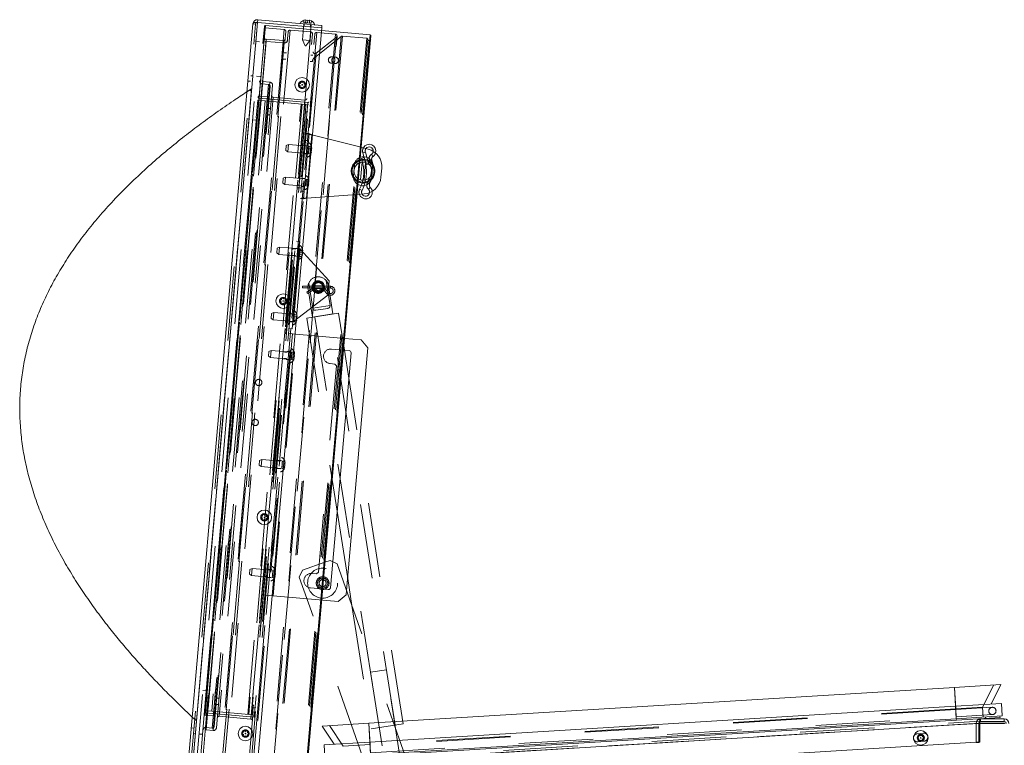
# Paper-space layout 'Top Level(2)' of a CAD drawing. Units: inches. Extents: x 0.1 to 10.8, y 0.2 to 8.4.
# Drawn here: x 1.6 to 2.9, y 2.3 to 3.3 of the extents above; entities that cross this region are included whole.
import ezdxf

# ---------------------------------------------------------------- set-up
doc = ezdxf.new("R2010")
doc.units = ezdxf.units.IN
doc.header["$MEASUREMENT"] = 0
doc.linetypes.add('HIDDEN', pattern=[0.075, 0.05, -0.025])

psp = doc.layouts.new('Top Level(2)')

# ---------------------------------------------------------------- linework, layer by layer
at = {"color": 7, "linetype": 'Continuous', "lineweight": 15}
for p, q in [((1.83261, 2.26617), (1.92211, 3.28924)), ((1.92843, 3.29129), (1.83848, 2.26306)), ((1.92843, 3.29129), (1.92874, 3.29481)), ((1.92843, 3.29129), (2.01477, 3.28374)), ((2.01508, 3.28725), (1.92874, 3.29481)), ((1.99347, 3.29448), (1.99089, 3.29415)), ((1.99601, 3.29426), (1.99342, 3.29393)), ((1.9985, 3.29349), (1.99601, 3.29426)), ((2.00104, 3.29327), (1.99855, 3.29403)), ((2.01477, 3.28374), (2.01508, 3.28725)), ((1.92481, 2.25551), (2.01477, 3.28374)), ((1.99061, 2.25324), (2.07996, 3.27454)), ((1.99189, 2.25431), (2.08103, 3.27326)), ((2.01447, 3.28027), (2.07996, 3.27454)), ((1.98333, 3.20776), (1.98599, 3.209)), ((1.98574, 3.20607), (1.98333, 3.20776)), ((1.98625, 3.21193), (1.98866, 3.21024)), ((1.98866, 3.21024), (1.99132, 3.21149)), ((1.99348, 3.20687), (1.99081, 3.20563)), ((1.99107, 3.20856), (1.99348, 3.20687)), ((1.98815, 3.20438), (1.98548, 3.20314)), ((1.99056, 3.2027), (1.98815, 3.20438)), ((2.06791, 3.12332), (2.0771, 3.12101)), ((2.06828, 3.10835), (2.07165, 3.10954)), ((2.06828, 3.10835), (2.06873, 3.10704)), ((2.07155, 3.11076), (2.07267, 3.10696)), ((2.07249, 3.10699), (2.07165, 3.10954)), ((2.07673, 3.10581), (2.07552, 3.10992)), ((2.0786, 3.10558), (2.07883, 3.1047)), ((2.09552, 3.0951), (2.09446, 3.08298)), ((2.07167, 3.07177), (2.07283, 3.07545)), ((2.07636, 3.07643), (2.07598, 3.0756)), ((2.07182, 3.06067), (2.06237, 3.05999)), ((1.9579, 2.9171), (1.96056, 2.91834)), ((1.96031, 2.91541), (1.9579, 2.9171)), ((1.96082, 2.92127), (1.96323, 2.91959)), ((1.96323, 2.91959), (1.9659, 2.92083)), ((1.96805, 2.91621), (1.96538, 2.91497)), ((1.96564, 2.9179), (1.96805, 2.91621)), ((1.96272, 2.91373), (1.96005, 2.91248)), ((1.96513, 2.91204), (1.96272, 2.91373)), ((2.06786, 2.86438), (2.04543, 2.86634)), ((2.07677, 2.85376), (2.06786, 2.86438)), ((2.05172, 2.85004), (2.04406, 2.85071)), ((2.05117, 2.81313), (2.04529, 2.8506)), ((2.04824, 2.52761), (2.07677, 2.85376)), ((2.02959, 2.56642), (2.05415, 2.84715)), ((2.02884, 2.67666), (2.03551, 2.63414)), ((1.93247, 2.62645), (1.93514, 2.62769)), ((1.93488, 2.62476), (1.93247, 2.62645)), ((1.93729, 2.62307), (1.93462, 2.62183)), ((1.93539, 2.63062), (1.9378, 2.62893)), ((1.9397, 2.62139), (1.93729, 2.62307)), ((1.9378, 2.62893), (1.94047, 2.63018)), ((1.94262, 2.62556), (1.93995, 2.62432)), ((1.94021, 2.62725), (1.94262, 2.62556)), ((2.01913, 2.56572), (2.02598, 2.56815)), ((2.03549, 2.56361), (2.02598, 2.56815)), ((2.04967, 2.54397), (2.05542, 2.50731)), ((2.92853, 2.40127), (2.86589, 2.39744)), ((2.9154, 2.37493), (2.92853, 2.40127)), ((2.86589, 2.39744), (2.07795, 2.34925)), ((2.86745, 2.372), (2.86589, 2.39744)), ((2.86745, 2.372), (2.07951, 2.32381)), ((2.9291, 2.37577), (2.86745, 2.372)), ((2.86848, 2.35517), (2.86745, 2.372)), ((2.93013, 2.35894), (2.9291, 2.37577)), ((2.93013, 2.35894), (2.86848, 2.35517)), ((2.9273, 2.357), (2.92719, 2.35876)), ((2.07795, 2.34925), (2.01531, 2.34542)), ((2.03156, 2.32087), (2.01531, 2.34542)), ((2.07951, 2.32381), (2.07795, 2.34925)), ((2.86848, 2.35517), (2.08054, 2.30698)), ((2.86859, 2.35341), (2.08065, 2.30521)), ((2.86859, 2.35341), (2.86848, 2.35517)), ((2.9273, 2.357), (2.86859, 2.35341)), ((2.89502, 2.34886), (2.89502, 2.32312)), ((2.89855, 2.34886), (2.89855, 2.32312)), ((2.89969, 2.35531), (2.89972, 2.35482)), ((2.89995, 2.35116), (2.90007, 2.3492)), ((2.90007, 2.3492), (2.90007, 2.3239)), ((2.93438, 2.3492), (2.90007, 2.3492)), ((2.90007, 2.34904), (2.93316, 2.34904)), ((2.93302, 2.35498), (2.90114, 2.35498)), ((2.93302, 2.35145), (2.90114, 2.35145)), ((1.90704, 2.33579), (1.90971, 2.33704)), ((1.90945, 2.33411), (1.90704, 2.33579)), ((1.91186, 2.33242), (1.90919, 2.33118)), ((1.90996, 2.33997), (1.91237, 2.33828)), ((1.91427, 2.33073), (1.91186, 2.33242)), ((1.91237, 2.33828), (1.91504, 2.33952)), ((1.91719, 2.3349), (1.91452, 2.33366)), ((1.91478, 2.33659), (1.91719, 2.3349)), ((2.07951, 2.32381), (2.01786, 2.32004)), ((2.01889, 2.30321), (2.01786, 2.32004)), ((2.08054, 2.30698), (2.07951, 2.32381)), ((2.89502, 2.32359), (2.1369, 2.27722)), ((2.89502, 2.32312), (2.89855, 2.32312)), ((2.90007, 2.3239), (2.89855, 2.32381))]:
    psp.add_line(p, q, dxfattribs=at)
at = {"color": 7, "linetype": 'HIDDEN', "lineweight": 0}
for p, q in [((1.83612, 2.26586), (1.92563, 3.28894)), ((1.83848, 2.26306), (1.92843, 3.29129)), ((1.84851, 2.26686), (1.93766, 3.28581)), ((1.93893, 3.28688), (1.84958, 2.26558)), ((1.92211, 3.28924), (1.92563, 3.28894)), ((1.92843, 3.29129), (1.92874, 3.29481)), ((1.93893, 3.28688), (2.01447, 3.28027)), ((1.99066, 3.28939), (1.98878, 3.2679)), ((1.9906, 3.29085), (1.99089, 3.29415)), ((1.9906, 3.29085), (1.99313, 3.29063)), ((1.99089, 3.29415), (1.99347, 3.29448)), ((1.99129, 3.28933), (1.99098, 3.28582)), ((1.99313, 3.29063), (1.99342, 3.29393)), ((1.99313, 3.29063), (1.99567, 3.29041)), ((1.99567, 3.29041), (1.99601, 3.29426)), ((1.99567, 3.29041), (1.99821, 3.29018)), ((1.99821, 3.29018), (1.9985, 3.29349)), ((1.99821, 3.29018), (2.00075, 3.28996)), ((1.99855, 3.29403), (2.00104, 3.29327)), ((1.99855, 3.26705), (2.00043, 3.28853)), ((1.9995, 3.28507), (1.9998, 3.28859)), ((2.00075, 3.28996), (2.00104, 3.29327)), ((1.93866, 3.28375), (1.84985, 2.26871)), ((1.96444, 3.2815), (1.87564, 2.26645)), ((1.87818, 2.26859), (1.96658, 3.27895)), ((1.88132, 2.26832), (1.96971, 3.27867)), ((1.97226, 3.28081), (1.88345, 2.26577)), ((2.00025, 3.27836), (1.91145, 2.26332)), ((1.914, 2.26546), (2.00239, 3.27581)), ((1.91702, 2.26519), (2.00542, 3.27555)), ((2.00797, 3.27769), (1.91916, 2.26264)), ((1.96444, 3.2815), (1.93866, 3.28375)), ((2.03319, 3.27548), (1.94438, 2.26044)), ((1.94693, 2.26258), (2.03533, 3.27293)), ((2.04092, 3.27239), (1.95253, 2.26214)), ((2.04259, 3.27289), (1.95409, 2.26136)), ((1.97226, 3.28081), (2.00025, 3.27836)), ((2.07996, 3.27454), (1.99061, 2.25324)), ((2.04092, 3.27239), (2.0054, 3.24423)), ((2.00797, 3.27769), (2.03319, 3.27548)), ((2.07524, 3.27003), (2.04259, 3.27289)), ((1.8406, 2.28886), (1.92604, 3.26552)), ((1.84548, 2.28843), (1.93093, 3.26509)), ((1.85347, 2.28748), (1.93896, 3.26464)), ((1.94011, 3.26887), (1.85387, 2.28311)), ((1.94023, 3.26571), (1.85454, 2.28621)), ((1.96316, 3.26685), (1.87692, 2.2811)), ((1.96445, 3.26359), (1.87876, 2.28409)), ((1.92604, 3.26552), (1.93093, 3.26509)), ((1.94011, 3.26887), (1.96316, 3.26685)), ((1.94023, 3.26571), (1.96445, 3.26359)), ((2.07524, 3.27003), (1.98674, 2.2585)), ((2.07667, 3.26859), (1.9884, 2.25967)), ((1.98878, 3.2679), (1.99855, 3.26705)), ((1.98878, 3.2679), (1.99261, 3.25969)), ((2.07845, 3.2668), (1.99046, 2.26113)), ((2.0785, 3.26679), (1.99051, 2.26113)), ((1.99335, 3.25963), (1.99261, 3.25969)), ((1.99335, 3.25963), (1.99855, 3.26705)), ((2.03444, 3.27129), (2.00714, 3.24964)), ((2.03444, 3.27129), (2.03196, 3.24289)), ((2.0785, 3.26679), (2.07845, 3.2668)), ((2.00714, 3.24964), (1.92321, 2.29041)), ((1.96722, 3.25023), (1.96409, 3.2505)), ((2.00293, 3.2471), (1.9999, 3.24737)), ((1.92245, 2.29604), (2.0054, 3.24423)), ((2.0315, 3.2377), (1.94929, 2.29794)), ((1.96335, 3.24199), (1.96648, 3.24171)), ((1.99916, 3.23885), (2.00218, 3.23859)), ((2.02779, 3.23635), (2.03238, 3.23595)), ((2.03313, 3.24446), (2.02854, 3.24486)), ((1.91955, 3.21944), (1.92199, 3.21922)), ((1.92688, 3.2188), (1.93176, 3.21837)), ((1.93483, 3.20851), (1.85915, 2.34348)), ((1.9355, 3.2116), (1.85927, 2.34031)), ((1.94323, 3.20777), (1.86755, 2.34274)), ((1.94507, 3.21076), (1.86884, 2.33948)), ((1.87309, 2.34304), (1.94864, 3.20651)), ((1.91538, 3.21232), (1.9189, 3.21201)), ((1.94323, 3.20777), (1.93483, 3.20851)), ((1.94507, 3.21076), (1.9355, 3.2116)), ((1.84611, 2.35234), (1.92045, 3.20204)), ((1.93066, 3.19227), (1.85786, 2.36019)), ((1.8701, 2.34488), (1.94537, 3.20522)), ((1.92045, 3.20204), (1.91412, 3.19786)), ((1.91784, 3.1999), (1.92028, 3.19969)), ((1.92045, 3.20204), (1.92049, 3.20203)), ((1.93066, 3.19227), (1.94179, 3.1913)), ((1.85697, 2.36615), (1.92874, 3.18655)), ((1.93039, 3.18922), (1.85812, 2.36324)), ((1.93851, 3.1857), (1.86673, 2.3653)), ((1.94179, 3.1913), (1.86899, 2.35921)), ((1.94961, 3.19061), (1.87681, 2.35853)), ((1.91525, 2.36106), (1.98703, 3.18145)), ((1.9884, 3.18133), (1.91662, 2.36094)), ((1.99225, 3.18688), (1.91945, 2.3548)), ((1.99222, 3.181), (1.92045, 2.3606)), ((1.99618, 3.18347), (1.92392, 2.35748)), ((1.92874, 3.18655), (1.93851, 3.1857)), ((1.99618, 3.18347), (1.93039, 3.18922)), ((1.9884, 3.18133), (1.93851, 3.1857)), ((1.99225, 3.18688), (1.94961, 3.19061)), ((1.99359, 3.18088), (1.9884, 3.18133)), ((1.99274, 3.17111), (1.99359, 3.18088)), ((1.99359, 3.18088), (1.99711, 3.18057)), ((1.99274, 3.17111), (1.92267, 2.37025)), ((1.94203, 3.1671), (1.94516, 3.16683)), ((1.94591, 3.17534), (1.94278, 3.17562)), ((1.99625, 3.1708), (1.99274, 3.17111)), ((1.92175, 3.1602), (1.92663, 3.15977)), ((1.99016, 3.05393), (1.99785, 3.14183)), ((1.99785, 3.14183), (1.99375, 3.14219)), ((1.99416, 3.05503), (2.00159, 3.14005)), ((2.00159, 3.14005), (2.06791, 3.12332)), ((1.96999, 3.12704), (1.96691, 3.12561)), ((1.96999, 3.12704), (1.96913, 3.11728)), ((1.99636, 3.12474), (1.96999, 3.12704)), ((1.99249, 3.12783), (1.98761, 3.12826)), ((1.99701, 3.13226), (1.99291, 3.13262)), ((1.96635, 3.11922), (1.96691, 3.12561)), ((1.96635, 3.11922), (1.96913, 3.11728)), ((1.96913, 3.11728), (1.9955, 3.11497)), ((1.98628, 3.11302), (1.99116, 3.11259)), ((1.99135, 3.11472), (1.99545, 3.11436)), ((1.99202, 3.12246), (1.99613, 3.1221)), ((1.99641, 3.12534), (1.99231, 3.1257)), ((1.99715, 3.11719), (1.99693, 3.11465)), ((1.99693, 3.11465), (2.00023, 3.11436)), ((1.99737, 3.11973), (1.99715, 3.11719)), ((1.99715, 3.11719), (2.00046, 3.1169)), ((1.9976, 3.12226), (1.99737, 3.11973)), ((1.99737, 3.11973), (2.00122, 3.11939)), ((1.99782, 3.1248), (1.9976, 3.12226)), ((1.9976, 3.12226), (2.0009, 3.12197)), ((1.99782, 3.1248), (2.00112, 3.12451)), ((2.001, 3.11685), (2.00023, 3.11436)), ((2.00023, 3.11436), (2.001, 3.11685)), ((2.00046, 3.1169), (2.00122, 3.11939)), ((2.00122, 3.11939), (2.0009, 3.12197)), ((2.00112, 3.12451), (2.00145, 3.12193)), ((2.00145, 3.12193), (2.00112, 3.12451)), ((2.07347, 3.11683), (2.07005, 3.11581)), ((2.07005, 3.11581), (2.07155, 3.11076)), ((2.07552, 3.10992), (2.07347, 3.11683)), ((2.0817, 3.11388), (2.08371, 3.11093)), ((2.05881, 3.09959), (2.05753, 3.08494)), ((2.06899, 3.10337), (2.06689, 3.07945)), ((2.07178, 3.07901), (2.07387, 3.10295)), ((2.07267, 3.10696), (2.07479, 3.09979)), ((2.07479, 3.09979), (2.07821, 3.1008)), ((2.07821, 3.1008), (2.07673, 3.10581)), ((2.0786, 3.10558), (2.08205, 3.1065)), ((2.07883, 3.1047), (2.08094, 3.09673)), ((2.08439, 3.09764), (2.08205, 3.1065)), ((2.08094, 3.09673), (2.08439, 3.09764)), ((2.08195, 3.0828), (2.08323, 3.09745)), ((1.96251, 3.07527), (1.96306, 3.08166)), ((1.96251, 3.07527), (1.96529, 3.07333)), ((1.96614, 3.08309), (1.96306, 3.08166)), ((1.96614, 3.08309), (1.96529, 3.07333)), ((1.96529, 3.07333), (1.99166, 3.07102)), ((1.99251, 3.08079), (1.96614, 3.08309)), ((1.98865, 3.08388), (1.98377, 3.08431)), ((1.99189, 3.07366), (1.98779, 3.07402)), ((1.99256, 3.08139), (1.98846, 3.08175)), ((1.9934, 3.07431), (1.99315, 3.07138)), ((1.99353, 3.07578), (1.9934, 3.07431)), ((1.9934, 3.07431), (1.99725, 3.07397)), ((1.99366, 3.07724), (1.99353, 3.07578)), ((1.99353, 3.07578), (1.99683, 3.07549)), ((1.99391, 3.08017), (1.99366, 3.07724)), ((1.99366, 3.07724), (1.99751, 3.0769)), ((1.99379, 3.07871), (1.99764, 3.07837)), ((1.99391, 3.08017), (1.99722, 3.07988)), ((1.99683, 3.07549), (1.99751, 3.0769)), ((1.99725, 3.07397), (1.99683, 3.07549)), ((1.99722, 3.07988), (1.99764, 3.07837)), ((2.07598, 3.0756), (2.07922, 3.0741)), ((2.07982, 3.08391), (2.07636, 3.07643)), ((2.07922, 3.0741), (2.08306, 3.08241)), ((2.07982, 3.08391), (2.08306, 3.08241)), ((1.98243, 3.06907), (1.98732, 3.06864)), ((1.9869, 3.06386), (1.991, 3.0635)), ((1.9875, 3.07077), (1.9916, 3.07041)), ((1.99315, 3.07138), (1.99645, 3.07109)), ((1.99327, 3.07285), (1.99712, 3.07251)), ((2.06237, 3.05999), (1.99416, 3.05503)), ((1.99712, 3.07251), (1.99645, 3.07109)), ((2.06786, 3.07176), (2.06578, 3.06701)), ((2.06898, 3.06542), (2.06578, 3.06701)), ((2.07759, 3.06689), (2.08008, 3.06944)), ((1.99016, 3.05393), (1.98606, 3.05429)), ((1.98515, 2.9966), (1.98104, 2.99696)), ((1.98515, 2.9966), (1.98429, 2.98683)), ((1.95429, 2.98132), (1.95484, 2.9877)), ((1.95429, 2.98132), (1.95707, 2.97937)), ((1.95792, 2.98914), (1.95484, 2.9877)), ((1.95792, 2.98914), (1.95707, 2.97937)), ((1.98019, 2.98719), (1.95792, 2.98914)), ((1.98013, 2.98657), (1.97525, 2.98699)), ((1.97697, 2.88906), (1.98551, 2.98672)), ((1.98019, 2.98719), (1.98551, 2.98672)), ((1.98434, 2.98744), (1.98024, 2.9878)), ((1.98357, 2.97862), (1.98416, 2.98528)), ((1.98429, 2.98683), (1.98416, 2.98528)), ((1.98531, 2.98182), (1.98509, 2.97928)), ((1.98553, 2.98436), (1.98531, 2.98182)), ((1.98531, 2.98182), (1.98916, 2.98148)), ((1.98551, 2.98672), (2.02482, 2.94392)), ((1.98575, 2.9869), (1.98553, 2.98436)), ((1.98553, 2.98436), (1.98884, 2.98407)), ((1.98575, 2.9869), (1.98906, 2.98661)), ((1.98839, 2.979), (1.98916, 2.98148)), ((1.98916, 2.98148), (1.98884, 2.98407)), ((1.98938, 2.98402), (1.98906, 2.98661)), ((1.98906, 2.98661), (1.98938, 2.98402)), ((1.95707, 2.97937), (1.98344, 2.97706)), ((1.97451, 2.97848), (1.97939, 2.97805)), ((1.98357, 2.97862), (1.97647, 2.89738)), ((1.97928, 2.97682), (1.98338, 2.97646)), ((1.98509, 2.97928), (1.98487, 2.97675)), ((1.98487, 2.97675), (1.98817, 2.97646)), ((1.98509, 2.97928), (1.98839, 2.979)), ((1.98817, 2.97646), (1.98894, 2.97895)), ((1.98894, 2.97895), (1.98817, 2.97646)), ((1.99731, 2.9408), (2.00261, 2.90703)), ((2.02591, 2.91069), (2.02061, 2.94446)), ((2.02311, 2.92439), (2.02482, 2.94392)), ((1.98892, 2.93648), (1.98892, 2.93537)), ((2.02641, 2.93648), (1.98892, 2.93648)), ((1.98892, 2.93537), (1.98892, 2.93425)), ((1.98892, 2.93425), (2.02641, 2.93425)), ((2.00192, 2.93366), (1.99469, 2.92872)), ((1.99532, 2.9278), (1.99469, 2.92872)), ((1.99595, 2.92688), (1.99532, 2.9278)), ((1.99595, 2.92688), (2.00318, 2.93182)), ((1.99637, 2.93321), (2.00236, 2.89508)), ((2.00318, 2.93182), (2.00192, 2.93366)), ((2.00369, 2.93182), (2.00496, 2.93366)), ((2.00369, 2.93182), (2.00858, 2.92845)), ((2.01589, 2.93723), (2.00431, 2.93723)), ((2.00431, 2.9335), (2.01589, 2.9335)), ((2.00984, 2.93029), (2.00496, 2.93366)), ((2.00858, 2.92845), (2.00984, 2.93029)), ((2.01568, 2.93371), (2.01034, 2.93028)), ((2.01155, 2.9284), (2.01034, 2.93028)), ((2.01155, 2.9284), (2.01689, 2.93182)), ((2.01689, 2.93182), (2.01568, 2.93371)), ((2.01748, 2.93174), (2.01919, 2.93317)), ((2.01748, 2.93174), (2.02181, 2.92659)), ((2.02352, 2.92803), (2.01919, 2.93317)), ((2.02181, 2.92659), (2.02352, 2.92803)), ((2.02981, 2.89939), (2.02383, 2.93752)), ((2.02641, 2.93648), (2.02641, 2.93425)), ((2.02311, 2.92439), (1.97697, 2.88906)), ((1.95023, 2.90124), (1.94715, 2.8998)), ((1.95023, 2.90124), (1.94938, 2.89147)), ((1.9766, 2.89893), (1.95023, 2.90124)), ((2.02591, 2.91069), (2.00261, 2.90703)), ((2.02286, 2.90683), (2.0067, 2.90429)), ((1.94659, 2.89342), (1.94715, 2.8998)), ((1.94659, 2.89342), (1.94938, 2.89147)), ((1.94938, 2.89147), (1.97164, 2.88952)), ((1.96682, 2.89058), (1.9717, 2.89015)), ((1.97244, 2.89867), (1.96756, 2.89909)), ((1.97159, 2.88892), (1.97569, 2.88856)), ((1.97697, 2.88906), (1.97164, 2.88952)), ((1.97665, 2.89954), (1.97255, 2.8999)), ((1.97489, 2.8794), (1.97575, 2.88917)), ((1.97588, 2.89072), (1.97575, 2.88917)), ((1.97588, 2.89072), (1.97647, 2.89738)), ((1.9774, 2.89138), (1.97718, 2.88885)), ((1.97718, 2.88885), (1.98048, 2.88856)), ((1.97762, 2.89392), (1.9774, 2.89138)), ((1.9774, 2.89138), (1.9807, 2.8911)), ((1.97784, 2.89646), (1.97762, 2.89392)), ((1.97762, 2.89392), (1.98147, 2.89359)), ((1.97806, 2.899), (1.97784, 2.89646)), ((1.97784, 2.89646), (1.98114, 2.89617)), ((1.97806, 2.899), (1.98137, 2.89871)), ((1.98048, 2.88856), (1.98125, 2.89105)), ((1.98125, 2.89105), (1.98048, 2.88856)), ((1.9807, 2.8911), (1.98147, 2.89359)), ((1.98147, 2.89359), (1.98114, 2.89617)), ((1.98169, 2.89612), (1.98137, 2.89871)), ((1.98137, 2.89871), (1.98169, 2.89612)), ((1.99479, 2.8935), (2.0375, 2.9002)), ((1.99479, 2.8935), (2.02884, 2.67666)), ((2.00236, 2.89508), (2.02981, 2.89939)), ((2.00547, 2.89517), (2.09209, 2.34346)), ((2.00756, 2.8959), (2.00762, 2.89551)), ((2.02467, 2.89819), (2.02461, 2.89857)), ((2.11344, 2.34681), (2.02682, 2.89852)), ((2.04529, 2.8506), (2.0375, 2.9002)), ((1.97489, 2.8794), (1.97079, 2.87976)), ((1.97535, 2.87247), (1.94459, 2.52087)), ((1.94928, 2.52046), (1.98004, 2.87206)), ((1.97535, 2.87247), (1.97019, 2.87292)), ((1.98004, 2.87206), (1.97535, 2.87247)), ((2.04543, 2.86634), (1.98004, 2.87206)), ((1.94321, 2.84254), (1.94376, 2.84892)), ((1.94684, 2.85036), (1.94376, 2.84892)), ((1.94684, 2.85036), (1.94599, 2.84059)), ((1.97321, 2.84805), (1.94684, 2.85036)), ((1.968, 2.84788), (1.96449, 2.84819)), ((1.97327, 2.84866), (1.96811, 2.84911)), ((1.97467, 2.84812), (1.97445, 2.84558)), ((1.97467, 2.84812), (1.97798, 2.84783)), ((1.9783, 2.84524), (1.97798, 2.84783)), ((1.97798, 2.84783), (1.9783, 2.84524)), ((2.04406, 2.85071), (2.02782, 2.85213)), ((1.94321, 2.84254), (1.94599, 2.84059)), ((1.94599, 2.84059), (1.97236, 2.83829)), ((1.96374, 2.83967), (1.96726, 2.83936)), ((1.96715, 2.83813), (1.97231, 2.83768)), ((1.97401, 2.84051), (1.97379, 2.83797)), ((1.97379, 2.83797), (1.97709, 2.83768)), ((1.97423, 2.84304), (1.97401, 2.84051)), ((1.97401, 2.84051), (1.97731, 2.84022)), ((1.97445, 2.84558), (1.97423, 2.84304)), ((1.97423, 2.84304), (1.97808, 2.84271)), ((1.97445, 2.84558), (1.97776, 2.84529)), ((1.97709, 2.83768), (1.97786, 2.84017)), ((1.97786, 2.84017), (1.97709, 2.83768)), ((1.97731, 2.84022), (1.97808, 2.84271)), ((1.97808, 2.84271), (1.97776, 2.84529)), ((2.0345, 2.8295), (2.01023, 2.55213)), ((2.02611, 2.8326), (2.03236, 2.83205)), ((2.03236, 2.83205), (2.0345, 2.8295)), ((2.12412, 2.34848), (2.05117, 2.81313)), ((1.93039, 2.69604), (1.93095, 2.70243)), ((1.93403, 2.70386), (1.93095, 2.70243)), ((1.93403, 2.70386), (1.93317, 2.69409)), ((1.9604, 2.70155), (1.93403, 2.70386)), ((1.96045, 2.70216), (1.95529, 2.70261)), ((1.93039, 2.69604), (1.93317, 2.69409)), ((1.93317, 2.69409), (1.95954, 2.69179)), ((1.95092, 2.69317), (1.95444, 2.69286)), ((1.95518, 2.70138), (1.95167, 2.70169)), ((1.95433, 2.69163), (1.95949, 2.69118)), ((1.96119, 2.69401), (1.96097, 2.69147)), ((1.96097, 2.69147), (1.96427, 2.69118)), ((1.96141, 2.69654), (1.96119, 2.69401)), ((1.96119, 2.69401), (1.9645, 2.69372)), ((1.96164, 2.69908), (1.96141, 2.69654)), ((1.96141, 2.69654), (1.96526, 2.69621)), ((1.96186, 2.70162), (1.96164, 2.69908)), ((1.96164, 2.69908), (1.96494, 2.69879)), ((1.96186, 2.70162), (1.96516, 2.70133)), ((1.96427, 2.69118), (1.96504, 2.69367)), ((1.96504, 2.69367), (1.96427, 2.69118)), ((1.9645, 2.69372), (1.96526, 2.69621)), ((1.96526, 2.69621), (1.96494, 2.69879)), ((1.96549, 2.69874), (1.96516, 2.70133)), ((1.96516, 2.70133), (1.96549, 2.69874)), ((2.03551, 2.63414), (2.04967, 2.54397)), ((1.92121, 2.55736), (1.91813, 2.55593)), ((1.92121, 2.55736), (1.92035, 2.5476)), ((1.94758, 2.55505), (1.92121, 2.55736)), ((1.98901, 2.55506), (2.01913, 2.56572)), ((2.02652, 2.53134), (2.02959, 2.56642)), ((2.03549, 2.56361), (2.13636, 2.27877)), ((1.91757, 2.54954), (1.91813, 2.55593)), ((1.91757, 2.54954), (1.92035, 2.5476)), ((1.92035, 2.5476), (1.94672, 2.54529)), ((1.93811, 2.54667), (1.94162, 2.54636)), ((1.94237, 2.55488), (1.93885, 2.55519)), ((1.94151, 2.54513), (1.94667, 2.54468)), ((1.94763, 2.55566), (1.94247, 2.55611)), ((1.94837, 2.54751), (1.94815, 2.54497)), ((1.94815, 2.54497), (1.95146, 2.54468)), ((1.9486, 2.55004), (1.94837, 2.54751)), ((1.94837, 2.54751), (1.95168, 2.54722)), ((1.94882, 2.55258), (1.9486, 2.55004)), ((1.9486, 2.55004), (1.95245, 2.54971)), ((1.94904, 2.55512), (1.94882, 2.55258)), ((1.94882, 2.55258), (1.95212, 2.55229)), ((1.94904, 2.55512), (1.95234, 2.55483)), ((1.95146, 2.54468), (1.95222, 2.54717)), ((1.95222, 2.54717), (1.95146, 2.54468)), ((1.95168, 2.54722), (1.95245, 2.54971)), ((1.95245, 2.54971), (1.95212, 2.55229)), ((1.95267, 2.55225), (1.95234, 2.55483)), ((1.95234, 2.55483), (1.95267, 2.55225)), ((1.98901, 2.55506), (1.98447, 2.54554)), ((2.06981, 2.30455), (1.98447, 2.54554)), ((2.00768, 2.54999), (2.00143, 2.55054)), ((2.01023, 2.55213), (2.00768, 2.54999)), ((1.99972, 2.53101), (2.02363, 2.52892)), ((1.94459, 2.52087), (1.93943, 2.52132)), ((1.94459, 2.52087), (1.94928, 2.52046)), ((1.94928, 2.52046), (2.0371, 2.51278)), ((2.0371, 2.51278), (2.04772, 2.52169)), ((2.04772, 2.52169), (2.04824, 2.52761)), ((2.05542, 2.50731), (2.08141, 2.34178)), ((2.10176, 2.42119), (2.08041, 2.41784)), ((2.08041, 2.41784), (2.16404, 1.88515)), ((2.1854, 1.8885), (2.10176, 2.42119)), ((2.91875, 2.40068), (2.90386, 2.37082)), ((1.85466, 2.39332), (1.85954, 2.3929)), ((2.86589, 2.39744), (2.86766, 2.36861)), ((2.86745, 2.372), (2.86589, 2.39744)), ((1.87269, 2.37449), (1.87582, 2.37421)), ((1.87656, 2.38273), (1.87343, 2.383)), ((2.86848, 2.35517), (2.86745, 2.372)), ((1.86673, 2.3653), (1.85697, 2.36615)), ((1.86899, 2.35921), (1.85786, 2.36019)), ((1.92392, 2.35748), (1.85812, 2.36324)), ((1.86673, 2.3653), (1.91662, 2.36094)), ((1.87681, 2.35853), (1.91945, 2.3548)), ((1.91662, 2.36094), (1.92182, 2.36048)), ((1.92182, 2.36048), (1.92267, 2.37025)), ((1.92533, 2.36017), (1.92182, 2.36048)), ((1.92267, 2.37025), (1.92619, 2.36994)), ((2.86766, 2.36861), (2.07972, 2.32042)), ((2.86772, 2.3676), (2.07978, 2.3194)), ((2.08038, 2.30962), (2.86832, 2.35781)), ((2.90386, 2.37082), (2.86766, 2.36861)), ((2.86766, 2.36861), (2.86848, 2.35517)), ((2.91665, 2.37059), (2.86772, 2.3676)), ((2.86772, 2.3676), (2.86831, 2.35789)), ((2.86772, 2.36752), (2.86831, 2.35789)), ((2.86832, 2.35781), (2.91725, 2.3608)), ((2.90386, 2.37082), (2.90469, 2.35738)), ((1.8406, 2.35755), (1.84611, 2.35234)), ((1.84391, 2.3549), (1.84635, 2.35468)), ((1.84611, 2.35234), (1.84615, 2.35234)), ((2.00623, 2.29453), (2.90007, 2.3492)), ((2.0251, 2.34602), (2.04351, 2.3182)), ((2.90007, 2.3492), (2.0594, 2.29779)), ((2.0594, 2.2977), (2.89884, 2.34904)), ((2.05964, 2.30039), (2.89991, 2.35179)), ((2.07795, 2.34925), (2.07972, 2.32042)), ((2.07951, 2.32381), (2.07795, 2.34925)), ((2.08141, 2.34178), (2.12412, 2.34848)), ((2.86848, 2.35517), (2.86859, 2.35341)), ((2.89856, 2.34911), (2.89502, 2.34889)), ((2.89855, 2.34886), (2.89502, 2.34886)), ((2.89884, 2.34904), (2.90007, 2.34904)), ((2.89972, 2.35482), (2.89995, 2.35116)), ((2.90114, 2.35145), (2.90114, 2.35498)), ((2.90762, 2.35756), (2.90773, 2.3558)), ((2.93302, 2.35145), (2.93302, 2.35498)), ((1.84285, 2.34279), (1.83934, 2.34309)), ((1.8422, 2.33536), (1.84465, 2.33515)), ((1.84953, 2.33472), (1.85441, 2.3343)), ((1.85915, 2.34348), (1.86755, 2.34274)), ((1.85927, 2.34031), (1.86884, 2.33948)), ((2.82406, 2.33601), (2.8155, 2.33496)), ((2.81805, 2.33099), (2.81805, 2.33393)), ((2.81805, 2.33393), (2.82059, 2.33246)), ((2.82059, 2.33246), (2.82314, 2.33393)), ((2.82314, 2.33393), (2.82314, 2.33099)), ((2.07972, 2.32042), (2.04351, 2.3182)), ((2.08054, 2.30698), (2.07951, 2.32381)), ((2.07972, 2.32042), (2.08054, 2.30698)), ((2.8155, 2.32952), (2.81805, 2.33099)), ((2.81805, 2.32805), (2.8155, 2.32952)), ((2.81684, 2.32406), (2.8254, 2.32511)), ((2.81805, 2.32511), (2.81805, 2.32805)), ((2.82059, 2.32658), (2.81805, 2.32511)), ((2.82314, 2.32511), (2.82059, 2.32658)), ((2.82314, 2.33099), (2.82569, 2.32952)), ((2.82569, 2.32952), (2.82314, 2.32805)), ((2.82314, 2.32805), (2.82314, 2.32511)), ((2.89855, 2.32381), (2.89502, 2.32359))]:
    psp.add_line(p, q, dxfattribs=at)
at = {"color": 8, "linetype": 'Continuous', "lineweight": 15}
for p, q in [((2.08063, 3.10612), (2.0786, 3.10558)), ((2.07789, 3.07472), (2.07598, 3.0756)), ((2.89502, 2.34889), (2.12813, 2.30199)), ((2.90007, 2.3492), (2.89856, 2.34911))]:
    psp.add_line(p, q, dxfattribs=at)
at = {"color": 7, "linetype": 'HIDDEN', "lineweight": 0, "flags": 128}
for points in [[(2.08323, 3.09745), (2.08316, 3.1002), (2.08305, 3.10085)], [(2.08118, 3.07949), (2.08141, 3.08011), (2.08195, 3.0828)], [(2.06898, 3.06542), (2.07125, 3.07062), (2.07167, 3.07177)]]:
    psp.add_lwpolyline(points, dxfattribs=at)
at = {"color": 7, "linetype": 'Continuous', "lineweight": 15, "flags": 128}
for points in [[(2.06899, 3.07533), (2.0661, 3.07585), (2.06383, 3.07667)], [(2.06908, 3.07532), (2.06791, 3.07188), (2.06786, 3.07176)]]:
    psp.add_lwpolyline(points, dxfattribs=at)
at = {"color": 8, "linetype": 'Continuous', "lineweight": 15, "flags": 128}
psp.add_lwpolyline([(2.0691, 3.0765), (2.06625, 3.07703), (2.06394, 3.07792)], dxfattribs=at)
at = {"color": 7, "linetype": 'Continuous', "lineweight": 15}
for centre, radius in [((1.9884, 3.20731), 0.0098), ((1.96297, 2.91666), 0.0098), ((1.93754, 2.626), 0.0098), ((1.91212, 2.33535), 0.0098), ((2.82059, 2.32952), 0.0098), ((2.82059, 2.32952), 0.0049), ((2.82059, 2.32952), 0.000374)]:
    psp.add_circle(centre, radius, dxfattribs=at)
at = {"color": 7, "linetype": 'HIDDEN', "lineweight": 0}
for centre, radius in [((1.9884, 3.20731), 0.0049), ((1.9884, 3.20731), 0.00427), ((1.9884, 3.20731), 0.000374), ((2.07038, 3.0912), 0.01475), ((2.07038, 3.0912), 0.01225), ((2.0101, 2.93537), 0.00843), ((2.0101, 2.93537), 0.00725), ((2.0101, 2.93537), 0.00725), ((2.0101, 2.93537), 0.00647), ((2.0101, 2.93537), 0.00625), ((2.0101, 2.93537), 0.00608), ((1.96297, 2.91666), 0.0049), ((1.96297, 2.91666), 0.00427), ((1.96297, 2.91666), 0.000374), ((1.93, 2.8072), 0.00427), ((1.9253, 2.75349), 0.00427), ((1.93754, 2.626), 0.0049), ((1.93754, 2.626), 0.00427), ((1.93754, 2.626), 0.000374), ((2.016, 2.53757), 0.0202), ((2.016, 2.53757), 0.00863), ((2.016, 2.53757), 0.00681), ((2.016, 2.53757), 0.00471), ((2.91695, 2.3657), 0.0049), ((1.91212, 2.33535), 0.0049), ((1.91212, 2.33535), 0.00427), ((1.91212, 2.33535), 0.000374), ((2.82059, 2.32952), 0.00369)]:
    psp.add_circle(centre, radius, dxfattribs=at)
at = {"color": 7, "linetype": 'Continuous', "lineweight": 15}
for centre, radius, start, end in [((1.92821, 3.28871), 0.00612, 85, 175), ((1.99333, 3.2861), 0.00841, 105.65928, 153.82229), ((1.99723, 3.28576), 0.00841, 16.17771, 63.48101), ((2.07986, 3.27337), 0.00118, 355, 85), ((2.07866, 3.11836), 0.00898, 342.71476, 151.78655), ((2.07866, 3.11836), 0.00541, 356.63487, 142.07264), ((2.07111, 3.09724), 0.02451, 355, 75.84595), ((2.07038, 3.0912), 0.01593, 265, 104.27175), ((2.07102, 3.09852), 0.01225, 10.96201, 110.40816), ((2.08601, 3.10754), 0.00767, 174.1957, 194.80093), ((2.06974, 3.08387), 0.01225, 239.59184, 339.03799), ((2.07005, 3.08512), 0.02451, 274.15405, 355), ((2.08294, 3.07238), 0.00767, 155.19907, 175.8043), ((2.07382, 3.063), 0.00898, 198.21345, 7.28524), ((2.07382, 3.063), 0.00541, 207.92736, 353.36513), ((2.05149, 2.84739), 0.00267, 355, 85), ((2.016, 2.53757), 0.00858, 19.5, 80.57386), ((2.016, 2.53757), 0.00858, 269.42614, 19.5), ((2.90114, 2.34886), 0.00612, 90, 180), ((2.90114, 2.34886), 0.00259, 90, 180), ((2.93302, 2.34886), 0.00612, 0, 90), ((2.93302, 2.34886), 0.00259, 0, 90), ((2.81617, 2.32951), 0.00549, 162.70037, 197.7104)]:
    psp.add_arc(centre, radius, start, end, dxfattribs=at)
at = {"color": 7, "linetype": 'HIDDEN', "lineweight": 0}
for centre, radius, start, end in [((1.92821, 3.28871), 0.00259, 85, 175), ((1.93876, 3.28492), 0.00118, 175, 265), ((1.93883, 3.28571), 0.00118, 85, 175), ((1.96424, 3.27915), 0.00235, 355, 85), ((1.97205, 3.27847), 0.00235, 85, 175), ((2.00005, 3.27602), 0.00235, 355, 85), ((2.00776, 3.27534), 0.00235, 85, 175), ((2.03298, 3.27314), 0.00235, 308.40886, 85), ((2.04238, 3.27054), 0.00235, 85, 128.40886), ((1.93977, 3.26496), 0.00392, 85, 175), ((1.94013, 3.26453), 0.00118, 85, 175), ((1.96336, 3.2692), 0.00235, 265, 355), ((1.9648, 3.26749), 0.00392, 265, 355), ((2.0751, 3.26847), 0.00157, 4.59407, 85), ((2.07862, 3.26875), 0.00196, 184.59407, 265), ((2.07867, 3.26875), 0.00196, 265, 355), ((2.00567, 3.25149), 0.00235, 175, 308.40886), ((2.00999, 3.23787), 0.00784, 125.85064, 174.6597), ((1.93517, 3.21241), 0.00392, 175, 265), ((1.9356, 3.21277), 0.00118, 175, 265), ((1.94302, 3.20543), 0.00235, 355, 85), ((1.94473, 3.20686), 0.00392, 355, 85), ((1.93055, 3.1911), 0.00118, 85, 175), ((1.94199, 3.19364), 0.00235, 265, 355), ((1.94981, 3.19296), 0.00235, 175, 265), ((1.93049, 3.19039), 0.00118, 175, 265), ((1.99245, 3.18923), 0.00235, 265, 355), ((1.99628, 3.18464), 0.00118, 265, 355), ((1.99307, 3.12207), 0.00841, 15.65928, 63.82229), ((1.99273, 3.11816), 0.00841, 286.17771, 333.48101), ((2.07866, 3.11836), 0.00898, 151.78655, 196.47884), ((2.07866, 3.11836), 0.00541, 142.07264, 196.47884), ((2.08601, 3.10754), 0.00767, 124.18477, 174.1957), ((2.07866, 3.11836), 0.00541, 304.18477, 356.63487), ((2.07866, 3.11836), 0.00898, 304.18477, 342.71476), ((2.07038, 3.0912), 0.01593, 104.27175, 245.72825), ((2.07038, 3.0912), 0.01475, 105.87714, 244.12286), ((2.07102, 3.09852), 0.01225, 110.40816, 175), ((2.01837, 3.09063), 0.05297, 343.20211, 18.05392), ((2.01837, 3.09063), 0.05654, 344.43425, 16.82177), ((2.08601, 3.10754), 0.0041, 124.18477, 194.80093), ((2.06257, 3.09188), 0.019, 335.19907, 14.80093), ((2.06257, 3.09188), 0.02257, 335.19907, 14.80093), ((1.98923, 3.07812), 0.00841, 1.72209, 63.82229), ((2.06974, 3.08387), 0.01225, 175, 239.59184), ((2.08294, 3.07238), 0.0041, 155.19907, 225.81523), ((1.98889, 3.07421), 0.00841, 286.17771, 348.26836), ((2.07382, 3.063), 0.00898, 153.52116, 198.21345), ((2.07382, 3.063), 0.00541, 153.52116, 207.92736), ((2.08294, 3.07238), 0.00767, 175.8043, 225.81523), ((2.07382, 3.063), 0.00541, 353.36513, 45.81523), ((2.07382, 3.063), 0.00898, 7.28524, 45.81523), ((1.98101, 2.98417), 0.00841, 15.65928, 63.82229), ((1.98067, 2.98026), 0.00841, 286.17771, 333.48101), ((2.0101, 2.93537), 0.0139, 156.97331, 188.92248), ((2.0101, 2.93537), 0.0139, 40.87164, 156.97331), ((2.0101, 2.93537), 0.0139, 8.92248, 40.87164), ((2.00343, 2.93144), 0.00269, 55.42678, 124.34546), ((2.00343, 2.93144), 0.000451, 90, 124.34546), ((2.00343, 2.93144), 0.000451, 55.42678, 90), ((2.0101, 2.93066), 0.00269, 235.42678, 270), ((2.0101, 2.93066), 0.000451, 235.42678, 302.67114), ((2.0101, 2.93066), 0.00269, 270, 302.67114), ((2.01713, 2.93144), 0.00269, 40.06251, 122.67114), ((2.01713, 2.93144), 0.000451, 90, 122.67114), ((2.01713, 2.93144), 0.000451, 40.06251, 90), ((2.02641, 2.93046), 0.00378, 220.06251, 90), ((2.02641, 2.93046), 0.00602, 270, 90), ((2.02641, 2.93046), 0.00602, 220.06251, 270), ((1.97332, 2.89627), 0.00841, 15.65928, 63.82229), ((1.97298, 2.89236), 0.00841, 286.17771, 333.48101), ((1.96993, 2.84539), 0.00841, 15.65928, 63.82229), ((2.02696, 2.84237), 0.0098, 85, 265), ((1.96959, 2.84148), 0.00841, 286.17771, 333.48101), ((1.95711, 2.69889), 0.00841, 15.65928, 63.82229), ((1.95677, 2.69498), 0.00841, 286.17771, 333.48101), ((1.9443, 2.55239), 0.00841, 15.65928, 63.82229), ((1.94395, 2.54848), 0.00841, 286.17771, 333.48101), ((2.00057, 2.54077), 0.0098, 85, 265), ((2.016, 2.53757), 0.00858, 80.57386, 269.42614), ((2.02386, 2.53157), 0.00267, 265, 355), ((1.85796, 2.36136), 0.00118, 175, 265), ((1.85802, 2.36207), 0.00118, 85, 175), ((1.86878, 2.35687), 0.00235, 355, 85), ((1.8766, 2.35618), 0.00235, 85, 175), ((1.86775, 2.34509), 0.00235, 265, 355), ((1.91924, 2.35245), 0.00235, 355, 85), ((1.92381, 2.35631), 0.00118, 355, 85), ((1.85881, 2.33957), 0.00392, 85, 175), ((1.85917, 2.33914), 0.00118, 85, 175), ((1.86918, 2.34338), 0.00392, 265, 355), ((2.81617, 2.32951), 0.00549, 97, 162.70037), ((2.82473, 2.33056), 0.00549, 277, 97), ((2.81617, 2.32951), 0.00549, 197.7104, 277)]:
    psp.add_arc(centre, radius, start, end, dxfattribs=at)
at = {"color": 8, "linetype": 'Continuous', "lineweight": 15}
psp.add_arc((2.07038, 3.0912), 0.01475, 265, 105.87714, dxfattribs=at)
at = {"color": 7, "linetype": 'Continuous', "lineweight": 15}
psp.add_ellipse((1.92821, 3.28871), major_axis=(0.00609, -0.00053), ratio=0.4230769, start_param=1.5707963, end_param=3.1415927, dxfattribs=at)
at = {"color": 7, "linetype": 'HIDDEN', "lineweight": 0}
psp.add_ellipse((2.02816, 3.24061), major_axis=(0.0045, -0.00039), ratio=0.9459459, start_param=0.6554566, end_param=5.6277287, dxfattribs=at)
psp.add_ellipse((2.03275, 3.2402), major_axis=(0.0045, -0.00039), ratio=0.9459459, dxfattribs=at)
at = {"color": 7, "linetype": 'Continuous', "lineweight": 15}
for points, knots in [([(1.99342, 3.29393), (1.99343, 3.29399), (1.99344, 3.2941), (1.99346, 3.29435), (1.99347, 3.29442), (1.99347, 3.29448)], [0, 0, 0, 0, 0.1766606, 0.3788795, 1, 1, 1, 1]), ([(1.99855, 3.29403), (1.99854, 3.29398), (1.99853, 3.2939), (1.99851, 3.2936), (1.9985, 3.29349)], [0, 0, 0, 0, 0.6212276, 1, 1, 1, 1]), ([(1.98548, 3.20314), (1.9855, 3.20331), (1.98553, 3.20366), (1.98561, 3.20463), (1.98568, 3.20545), (1.98574, 3.20607)], [0, 0, 0, 0, 0.1766606, 0.3788795, 1, 1, 1, 1]), ([(1.98599, 3.209), (1.98605, 3.20962), (1.98613, 3.21061), (1.98622, 3.21157), (1.98625, 3.21193)], [0, 0, 0, 0, 0.6212276, 1, 1, 1, 1]), ([(1.99081, 3.20563), (1.99076, 3.20501), (1.99067, 3.20401), (1.99059, 3.20306), (1.99056, 3.2027)], [0, 0, 0, 0, 0.62122756, 1, 1, 1, 1]), ([(1.99132, 3.21149), (1.99131, 3.21132), (1.99128, 3.21096), (1.99119, 3.20999), (1.99112, 3.20917), (1.99107, 3.20856)], [0, 0, 0, 0, 0.1766606, 0.3788795, 1, 1, 1, 1]), ([(1.91412, 3.19786), (1.90809, 3.19391), (1.89407, 3.18473), (1.8726, 3.16981), (1.84968, 3.15318), (1.82698, 3.1358), (1.8043, 3.11741), (1.78151, 3.0977), (1.75908, 3.07687), (1.73744, 3.05508), (1.71766, 3.03333), (1.69982, 3.0118), (1.68384, 2.99056), (1.6692, 2.96887), (1.65596, 2.94674), (1.64418, 2.92415), (1.63394, 2.9011), (1.62532, 2.87761), (1.6184, 2.85373), (1.61323, 2.82953), (1.60987, 2.80504), (1.60834, 2.7803), (1.60866, 2.75549), (1.61079, 2.73077), (1.61463, 2.70628), (1.62012, 2.68201), (1.62721, 2.65786), (1.63588, 2.63373), (1.64617, 2.6095), (1.65805, 2.58517), (1.67118, 2.56137), (1.6852, 2.53846), (1.69965, 2.51681), (1.71447, 2.49621), (1.72946, 2.47672), (1.74456, 2.45816), (1.75972, 2.44048), (1.77521, 2.42323), (1.79121, 2.40616), (1.80823, 2.38874), (1.82473, 2.37245), (1.83578, 2.36208), (1.8406, 2.35755)], [0, 0, 0, 0, 0.0209105, 0.0485737, 0.0757993, 0.1030265, 0.1314525, 0.1604564, 0.1903635, 0.220201, 0.2494636, 0.2755796, 0.3012521, 0.3265123, 0.3514079, 0.3759918, 0.400329, 0.4244985, 0.4484976, 0.4723517, 0.4961838, 0.5201233, 0.5441525, 0.5680745, 0.5919874, 0.6159843, 0.6401788, 0.6649086, 0.6903066, 0.716446, 0.7433931, 0.769087, 0.7943063, 0.8188596, 0.8426521, 0.8655859, 0.888225, 0.9101907, 0.9327854, 0.9560711, 0.9808053, 1, 1, 1, 1]), ([(1.96005, 2.91248), (1.96007, 2.91265), (1.9601, 2.91301), (1.96018, 2.91398), (1.96025, 2.9148), (1.96031, 2.91541)], [0, 0, 0, 0, 0.1766606, 0.3788795, 1, 1, 1, 1]), ([(1.96056, 2.91834), (1.96062, 2.91896), (1.96071, 2.91996), (1.96079, 2.92091), (1.96082, 2.92127)], [0, 0, 0, 0, 0.6212276, 1, 1, 1, 1]), ([(1.96538, 2.91497), (1.96533, 2.91435), (1.96524, 2.91336), (1.96516, 2.9124), (1.96513, 2.91204)], [0, 0, 0, 0, 0.62122756, 1, 1, 1, 1]), ([(1.9659, 2.92083), (1.96588, 2.92066), (1.96585, 2.9203), (1.96576, 2.91934), (1.96569, 2.91852), (1.96564, 2.9179)], [0, 0, 0, 0, 0.1766606, 0.3788795, 1, 1, 1, 1]), ([(1.93462, 2.62183), (1.93464, 2.622), (1.93467, 2.62236), (1.93475, 2.62332), (1.93482, 2.62414), (1.93488, 2.62476)], [0, 0, 0, 0, 0.1766606, 0.3788795, 1, 1, 1, 1]), ([(1.93514, 2.62769), (1.93519, 2.62831), (1.93528, 2.62931), (1.93536, 2.63026), (1.93539, 2.63062)], [0, 0, 0, 0, 0.6212276, 1, 1, 1, 1]), ([(1.93995, 2.62432), (1.9399, 2.6237), (1.93981, 2.6227), (1.93973, 2.62175), (1.9397, 2.62139)], [0, 0, 0, 0, 0.6212276, 1, 1, 1, 1]), ([(1.94047, 2.63018), (1.94045, 2.63001), (1.94042, 2.62965), (1.94034, 2.62868), (1.94026, 2.62786), (1.94021, 2.62725)], [0, 0, 0, 0, 0.1766606, 0.3788795, 1, 1, 1, 1]), ([(1.90919, 2.33118), (1.90921, 2.33134), (1.90924, 2.3317), (1.90932, 2.33267), (1.9094, 2.33349), (1.90945, 2.33411)], [0, 0, 0, 0, 0.1766606, 0.3788795, 1, 1, 1, 1]), ([(1.90971, 2.33704), (1.90976, 2.33765), (1.90985, 2.33865), (1.90993, 2.3396), (1.90996, 2.33997)], [0, 0, 0, 0, 0.62122756, 1, 1, 1, 1]), ([(1.91452, 2.33366), (1.91447, 2.33304), (1.91438, 2.33205), (1.9143, 2.33109), (1.91427, 2.33073)], [0, 0, 0, 0, 0.6212276, 1, 1, 1, 1]), ([(1.91504, 2.33952), (1.91502, 2.33935), (1.91499, 2.339), (1.91491, 2.33803), (1.91484, 2.33721), (1.91478, 2.33659)], [0, 0, 0, 0, 0.1766606, 0.3788795, 1, 1, 1, 1])]:
    psp.add_open_spline(points, degree=3, knots=knots, dxfattribs=at)
at = {"color": 7, "linetype": 'HIDDEN', "lineweight": 0}
for points, knots in [([(2.03196, 3.24289), (2.03198, 3.24286), (2.03213, 3.24263), (2.03233, 3.24201), (2.03238, 3.24096), (2.03228, 3.23971), (2.03207, 3.2386), (2.03175, 3.23796), (2.03154, 3.23774), (2.0315, 3.2377)], [0, 0, 0, 0, 0.0181337, 0.1724944, 0.376264, 0.5840237, 0.8156522, 0.9691207, 1, 1, 1, 1]), ([(2.001, 3.11685), (2.00095, 3.11686), (2.00086, 3.11686), (2.00057, 3.11689), (2.00046, 3.1169)], [0, 0, 0, 0, 0.62122756, 1, 1, 1, 1]), ([(2.0009, 3.12197), (2.00096, 3.12197), (2.00107, 3.12196), (2.00131, 3.12194), (2.00139, 3.12193), (2.00145, 3.12193)], [0, 0, 0, 0, 0.1766606, 0.3788795, 1, 1, 1, 1]), ([(1.99645, 3.07109), (1.99652, 3.07125), (1.99667, 3.0716), (1.99699, 3.07255), (1.99714, 3.07336), (1.99725, 3.07397)], [0, 0, 0, 0, 0.17666063, 0.37887949, 1, 1, 1, 1]), ([(1.99751, 3.0769), (1.99751, 3.07753), (1.99751, 3.07853), (1.9973, 3.07951), (1.99722, 3.07988)], [0, 0, 0, 0, 0.6212276, 1, 1, 1, 1]), ([(1.98884, 2.98407), (1.98889, 2.98407), (1.98901, 2.98405), (1.98925, 2.98403), (1.98932, 2.98403), (1.98938, 2.98402)], [0, 0, 0, 0, 0.1766606, 0.3788795, 1, 1, 1, 1]), ([(1.98894, 2.97895), (1.98888, 2.97895), (1.9888, 2.97896), (1.9885, 2.97899), (1.98839, 2.979)], [0, 0, 0, 0, 0.6212276, 1, 1, 1, 1]), ([(2.0067, 2.90429), (2.00606, 2.90424), (2.00502, 2.90416), (2.00382, 2.90478), (2.00304, 2.90572), (2.00275, 2.90661), (2.00261, 2.90703)], [0, 0, 0, 0, 0.3583909, 0.5803264, 0.8038736, 1, 1, 1, 1]), ([(2.02591, 2.91069), (2.02591, 2.9103), (2.02591, 2.90952), (2.02561, 2.90852), (2.02499, 2.90764), (2.02405, 2.90707), (2.02322, 2.9069), (2.02286, 2.90683)], [0, 0, 0, 0, 0.1736257, 0.3468702, 0.529699, 0.7994732, 1, 1, 1, 1]), ([(1.98125, 2.89105), (1.98119, 2.89105), (1.98111, 2.89106), (1.98081, 2.89109), (1.9807, 2.8911)], [0, 0, 0, 0, 0.6212276, 1, 1, 1, 1]), ([(1.98114, 2.89617), (1.9812, 2.89617), (1.98132, 2.89616), (1.98156, 2.89613), (1.98163, 2.89613), (1.98169, 2.89612)], [0, 0, 0, 0, 0.1766606, 0.3788795, 1, 1, 1, 1]), ([(1.97786, 2.84017), (1.97781, 2.84017), (1.97772, 2.84018), (1.97742, 2.84021), (1.97731, 2.84022)], [0, 0, 0, 0, 0.6212276, 1, 1, 1, 1]), ([(1.97776, 2.84529), (1.97781, 2.84529), (1.97793, 2.84528), (1.97817, 2.84526), (1.97825, 2.84525), (1.9783, 2.84524)], [0, 0, 0, 0, 0.1766606, 0.3788795, 1, 1, 1, 1]), ([(1.96504, 2.69367), (1.96499, 2.69367), (1.9649, 2.69368), (1.96461, 2.69371), (1.9645, 2.69372)], [0, 0, 0, 0, 0.6212276, 1, 1, 1, 1]), ([(1.96494, 2.69879), (1.96499, 2.69879), (1.96511, 2.69878), (1.96535, 2.69876), (1.96543, 2.69875), (1.96549, 2.69874)], [0, 0, 0, 0, 0.1766606, 0.3788795, 1, 1, 1, 1]), ([(1.95222, 2.54717), (1.95217, 2.54718), (1.95209, 2.54718), (1.95179, 2.54721), (1.95168, 2.54722)], [0, 0, 0, 0, 0.6212276, 1, 1, 1, 1]), ([(1.95212, 2.55229), (1.95218, 2.55229), (1.95229, 2.55228), (1.95254, 2.55226), (1.95261, 2.55225), (1.95267, 2.55225)], [0, 0, 0, 0, 0.17666063, 0.37887949, 1, 1, 1, 1])]:
    psp.add_open_spline(points, degree=3, knots=knots, dxfattribs=at)
for points in [[(2.00159, 3.14005), (2.00056, 3.14026), (1.99849, 3.14068), (1.99589, 3.14127), (1.99408, 3.14179), (1.99386, 3.14206), (1.99375, 3.14219)], [(2.00159, 3.14005), (2.0011, 3.14021), (2.0001, 3.14054), (1.99886, 3.14101), (1.99799, 3.14145), (1.9979, 3.1417), (1.99785, 3.14183)], [(1.98606, 3.05429), (1.98619, 3.0544), (1.98645, 3.05462), (1.98833, 3.05481), (1.99099, 3.05494), (1.9931, 3.055), (1.99416, 3.05503)], [(1.99016, 3.05393), (1.99023, 3.05404), (1.99037, 3.05427), (1.99129, 3.05456), (1.9926, 3.0548), (1.99364, 3.05496), (1.99416, 3.05503)]]:
    psp.add_open_spline(points, degree=3, dxfattribs=at)

doc.saveas('drawing.dxf')
